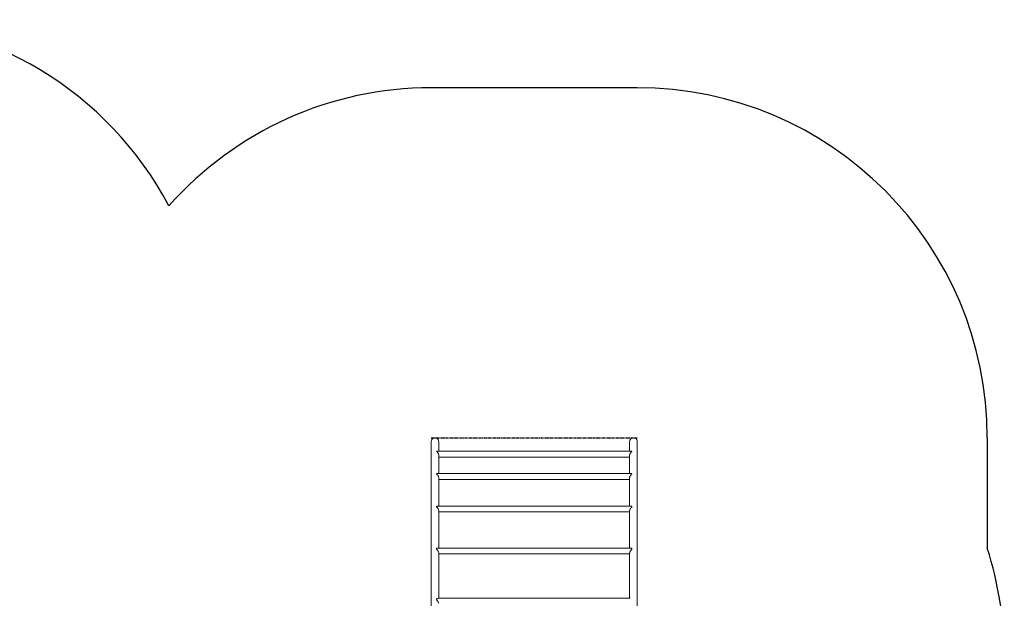
# Model space of a CAD drawing. Units: millimetres. Extents: x 48521 to 56776, y 41939 to 51086.
# Drawn here: x 52458 to 56676, y 48508 to 50986 of the extents above; entities that cross this region are included whole.
import ezdxf

# ---------------------------------------------------------------- set-up
doc = ezdxf.new("R2010")
doc.units = ezdxf.units.MM
doc.linetypes.add('CENTERX2', pattern=[20.32, 12.7, -2.54, 2.54, -2.54])
for name, color, linetype in [('SAFETY_AREA', 3, 'Continuous'), ('TIPTAP', 6, 'Continuous'), ('TIPTAP_DIM', 9, 'Continuous')]:
    doc.layers.add(name, color=color, linetype=linetype)

# ---------------------------------------------------------------- blocks, each defined once
blk = doc.blocks.new('LM217_top')
at = {"layer": 'SAFETY_AREA', "linetype": 'Continuous'}
for p, q in [((2512.6, 2510.7), (1630.6, 2510.7)), ((4012.6, 1010.7), (4012.6, 539.1))]:
    blk.add_line(p, q, dxfattribs=at)
for centre, radius, start, end in [((-818.5, 1302.1), 1500, 27.9129, 90), ((1630.6, 1010.7), 1500, 90, 138.5125), ((2512.6, 1010.7), 1500, 0, 90), ((2545.5, 71), 1540, 0, 17.695)]:
    blk.add_arc(centre, radius, start, end, dxfattribs=at)
at = {"layer": 'TIPTAP', "linetype": 'CENTERX2'}
blk.add_line((1630.6, 1010.7), (2512.6, 1010.7), dxfattribs=at)
at = {"layer": 'TIPTAP', "linetype": 'Continuous', "lineweight": 15}
for p, q in [((1630.6, 996), (1630.6, 75)), ((1662.6, 953.6), (1662.6, 996)), ((2480.6, 996), (2480.6, 953.6)), ((2512.6, 75), (2512.6, 996)), ((2488.5, 953.6), (1654.7, 953.6)), ((1662.6, 858.1), (1662.6, 939.5)), ((1662.6, 938), (1662.6, 938.5)), ((1662.6, 928.6), (2480.6, 928.6)), ((2480.6, 937.8), (2480.6, 858.1)), ((2487.8, 858.1), (1655.5, 858.1)), ((1662.6, 840.9), (1662.6, 841.3)), ((1662.6, 718.7), (1662.6, 840.7)), ((1662.6, 833.1), (2480.6, 833.1)), ((2480.6, 840.5), (2480.6, 718.7)), ((2486.5, 718.7), (1656.8, 718.7)), ((1662.6, 539), (1662.6, 700.4)), ((1662.6, 693.7), (2480.6, 693.7)), ((2480.6, 699.3), (2480.6, 539)), ((2484.9, 539), (1658.4, 539)), ((1662.6, 323.8), (1662.6, 518.8)), ((1662.6, 514), (2480.6, 514)), ((2480.6, 518), (2480.6, 323.8)), ((2483.4, 323.8), (1659.9, 323.8))]:
    blk.add_line(p, q, dxfattribs=at)
at = {"layer": 'TIPTAP', "linetype": 'Continuous', "lineweight": 15, "flags": 128}
for points in [[(1630.7, 996), (1630.7, 997), (1631.1, 999.3), (1631.8, 1001.4), (1632.8, 1003.4), (1634.2, 1005.2), (1635.9, 1006.9), (1638, 1008.3), (1640.3, 1009.5), (1642.9, 1010.3), (1645.7, 1010.6), (1648.5, 1010.6), (1651.4, 1010), (1654.1, 1009), (1656.6, 1007.5), (1658.7, 1005.7), (1660.4, 1003.4), (1661.6, 1001.2), (1662.4, 998.7), (1662.6, 996)], [(2480.6, 996), (2480.8, 998.3), (2481.4, 1000.5), (2482.3, 1002.6), (2483.6, 1004.5), (2485.2, 1006.3), (2487.1, 1007.8), (2489.3, 1009), (2491.8, 1010), (2494.5, 1010.5), (2497.3, 1010.6), (2500.2, 1010.3), (2503, 1009.4), (2505.5, 1008.2), (2507.9, 1006.4), (2509.7, 1004.4), (2511.2, 1002.1), (2512.1, 999.8), (2512.6, 997.3), (2512.6, 996)], [(1662.6, 938), (1662.6, 938.7), (1662.1, 941.7), (1661.4, 943.4), (1660.6, 945.1), (1659.3, 947.2), (1657.8, 949), (1656.3, 950.6), (1654.8, 951.9), (1654.1, 952.8), (1654, 953.3), (1654.4, 953.5), (1654.7, 953.6)], [(2480.7, 937.8), (2480.8, 940), (2481.6, 942.9), (2482.5, 944.7), (2483.5, 946.5), (2485.1, 948.5), (2486.8, 950.3), (2488.3, 951.9), (2489.2, 952.8), (2489.3, 953.3), (2488.9, 953.5), (2488.5, 953.5)], [(1662.6, 840.6), (1662.6, 840.8), (1662.2, 843.6), (1661.2, 846.4), (1660, 848.4), (1658.7, 850.3), (1656.9, 852.6), (1655, 854.6), (1653.9, 855.8), (1653.3, 857), (1653.5, 857.6), (1654.6, 858.1), (1655.5, 858.1)], [(2480.7, 840.5), (2480.7, 841.4), (2481.2, 844.2), (2481.9, 845.9), (2482.8, 847.6), (2484.1, 849.8), (2485.7, 851.8), (2487.3, 853.6), (2488.9, 855.2), (2489.8, 856.3), (2490, 857.1), (2489.8, 857.6), (2488.6, 858.1), (2487.8, 858.1)], [(1662.6, 699.4), (1662.6, 699.4), (1662.2, 702.1), (1661.2, 704.8), (1660.1, 706.8), (1658.8, 708.7), (1656.9, 711.2), (1655, 713.5), (1653.8, 714.9), (1653, 716.4), (1653.1, 717.2), (1653.8, 718), (1654.8, 718.4), (1656, 718.7), (1656.8, 718.7)], [(2480.7, 699.3), (2480.9, 701.7), (2481.9, 704.4), (2482.9, 706.3), (2484.1, 708.2), (2485.9, 710.6), (2487.8, 712.9), (2489.3, 714.7), (2490.1, 716), (2490.3, 716.9), (2489.9, 717.6), (2488.6, 718.4), (2486.9, 718.7), (2486.5, 718.7)], [(1662.5, 518.1), (1662.6, 519.1), (1661.9, 521.6), (1661.2, 523.3), (1660.2, 525), (1658.7, 527.3), (1657, 529.5), (1655.6, 531.4), (1654.2, 533.2), (1653.4, 534.6), (1653.2, 535.8), (1653.5, 536.8), (1654.6, 537.9), (1656.2, 538.6), (1657.9, 539), (1658.4, 539)], [(2480.7, 518), (2480.6, 518.3), (2481.1, 520.7), (2482.2, 523.3), (2483.3, 525.3), (2484.6, 527.4), (2486.5, 529.9), (2488.4, 532.3), (2489.5, 533.9), (2490.1, 535.3), (2490, 536.4), (2489.3, 537.4), (2488.3, 538.1), (2487.1, 538.6), (2485.2, 539), (2484.9, 539)], [(1662.6, 301.5), (1662.6, 301.6), (1662.2, 303.8), (1661.2, 306.2), (1660, 308.2), (1658.7, 310.1), (1657, 312.7), (1655.2, 315.2), (1654.1, 317.1), (1653.6, 318.6), (1653.8, 320.1), (1654.7, 321.6), (1656, 322.6), (1657.5, 323.3), (1659.9, 323.8)]]:
    blk.add_lwpolyline(points, dxfattribs=at)

msp = doc.modelspace()

# ---------------------------------------------------------------- block references
at = {"layer": 'TIPTAP_DIM'}
msp.add_blockref('LM217_top', (52590.7, 48183.8), dxfattribs=at)

doc.saveas('drawing.dxf')
